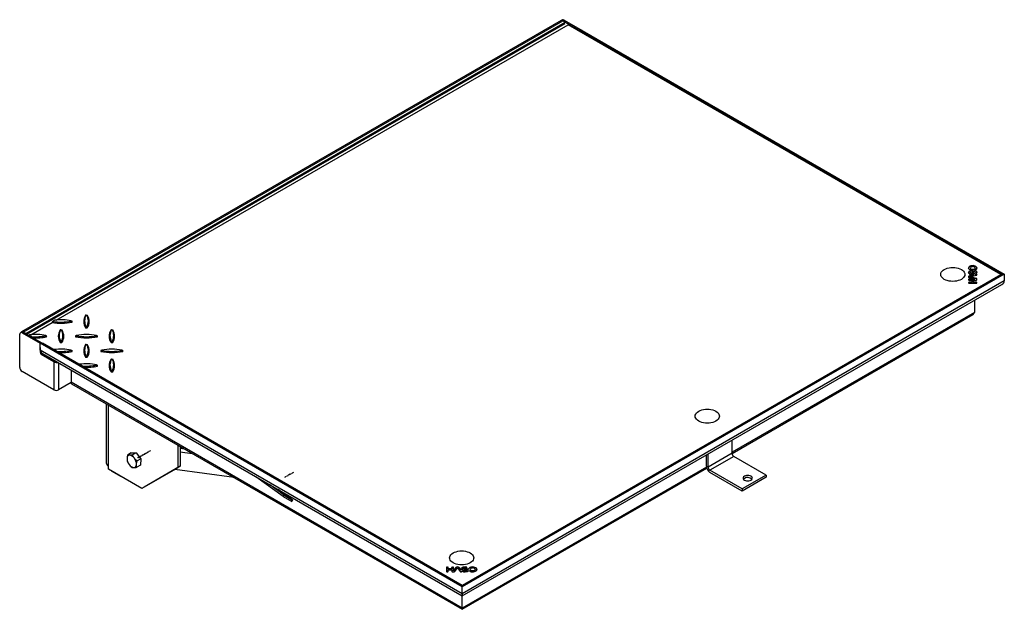
# Model space of a CAD drawing. Units: millimetres. Extents: x 3778 to 37242, y 2946 to 8092.
# Drawn here: x 17548 to 18274, y 4374 to 4809 of the extents above; entities that cross this region are included whole.
import ezdxf

# ---------------------------------------------------------------- set-up
doc = ezdxf.new("R2010")
doc.units = ezdxf.units.MM
doc.header["$LTSCALE"] = 0.1
doc.linetypes.add('CENTERX2', pattern=[20.32, 12.7, -2.54, 2.54, -2.54])
doc.layers.add('3M', color=4, linetype='CENTERX2')
doc.layers.add('KONTUR', color=7, linetype='Continuous', lineweight=25)

msp = doc.modelspace()

# ---------------------------------------------------------------- linework, layer by layer
at = {"color": 8, "linetype": 'Continuous'}
for p, q in [((17550.548869, 4578.251213), (17948.738385, 4808.121127)), ((17949.622271, 4808.630714), (17948.738385, 4808.120458)), ((18248.188227, 4622.697618), (18248.188227, 4622.799685)), ((18274.449428, 4616.009263), (17874.492168, 4385.118851)), ((18248.698823, 4617.255694), (18248.698823, 4617.357762)), ((18248.698823, 4615.000665), (18248.698823, 4615.102732)), ((18248.824987, 4619.637799), (18248.824987, 4619.739867)), ((18253.384302, 4620.79721), (18253.384302, 4620.899278)), ((18253.646745, 4615.000657), (18253.646745, 4615.102725)), ((18253.909201, 4617.790502), (18253.909201, 4617.892569)), ((18252.352349, 4592.78889), (18073.586912, 4489.5898)), ((17549.666143, 4577.740956), (17550.550028, 4578.251213)), ((17874.492168, 4385.118851), (17562.92325, 4564.983759)), ((17562.924396, 4563.452736), (17563.341057, 4563.693269)), ((17563.808268, 4561.921813), (17564.692153, 4562.432069)), ((17566.020068, 4561.665483), (17566.063914, 4561.690794)), ((17567.787984, 4560.64489), (17567.83183, 4560.670202)), ((17573.972362, 4557.074718), (17573.088477, 4556.564462)), ((17573.088477, 4556.564462), (17573.088477, 4535.640603)), ((17576.624005, 4555.594579), (17576.624005, 4535.640611)), ((17874.492155, 4374.654843), (17585.904201, 4541.253123)), ((17613.303709, 4479.55406), (17613.303709, 4524.484366)), ((18073.586921, 4488.824537), (18055.909252, 4478.619435)), ((18074.912742, 4486.528142), (18057.235073, 4476.323041)), ((18054.651092, 4478.658384), (17874.492155, 4374.654843)), ((17869.731141, 4404.402508), (17869.731141, 4404.504575)), ((17872.114335, 4404.402508), (17872.114335, 4404.504575)), ((17876.488361, 4403.422978), (17876.488361, 4403.525045)), ((17877.414657, 4404.770094), (17877.414657, 4404.872161)), ((17878.191054, 4403.422985), (17878.191054, 4403.525053)), ((17874.122698, 4401.770464), (17874.122698, 4401.872531))]:
    msp.add_line(p, q, dxfattribs=at)
at = {"layer": '3M'}
for p, q in [((17644.408088, 4490.678526), (17635.401685, 4485.628312)), ((17747.403821, 4473.32345), (17743.330573, 4471.039433)), ((17747.403821, 4473.32345), (17750.255094, 4474.922262))]:
    msp.add_line(p, q, dxfattribs=at)
at = {"layer": 'KONTUR'}
for p, q in [((17947.488481, 4808.244901), (17549.298965, 4578.374986)), ((17552.316627, 4577.230708), (17950.506143, 4807.100623)), ((17553.201236, 4576.720706), (17950.505563, 4806.079612)), ((17574.854232, 4587.179766), (17952.494881, 4805.187072)), ((17948.372366, 4808.754488), (17947.515613, 4808.259895)), ((17950.506143, 4807.100623), (17948.738385, 4808.121127)), ((17948.738385, 4808.120458), (17961.996638, 4800.466632)), ((17949.622271, 4808.630714), (17962.880523, 4800.976888)), ((18271.797786, 4620.857429), (17952.494881, 4805.187072)), ((17962.880523, 4800.976888), (17961.996638, 4800.466632)), ((17961.996638, 4800.466632), (17961.996638, 4799.701833)), ((17962.88051, 4800.97755), (18274.449428, 4621.112642)), ((17962.880523, 4799.957045), (17962.88051, 4800.97755)), ((17962.880523, 4799.957045), (18272.681671, 4621.112649)), ((17962.880523, 4799.19158), (17962.880523, 4799.957045)), ((18272.681671, 4621.112649), (17874.492155, 4391.242734)), ((18274.449428, 4621.112642), (17874.492168, 4390.22223)), ((18249.349874, 4625.559793), (18249.349874, 4625.457725)), ((18249.349874, 4622.264938), (18249.349874, 4622.162871)), ((18250.521754, 4623.247882), (18250.52174, 4622.264938)), ((18251.172778, 4623.653699), (18251.172778, 4623.755766)), ((18251.823841, 4622.264938), (18251.823828, 4623.247882)), ((18252.446297, 4623.810298), (18252.446297, 4623.912366)), ((18252.995708, 4625.457725), (18252.995708, 4625.559793)), ((18252.995708, 4622.162871), (18252.995708, 4622.264938)), ((18272.681671, 4621.112649), (18274.449428, 4621.112642)), ((18274.449428, 4621.112642), (18274.449428, 4616.009263)), ((17874.271266, 4391.370254), (18271.797786, 4620.857429)), ((18252.782273, 4617.357762), (18248.698823, 4617.357762)), ((18248.698823, 4617.255694), (18252.782273, 4617.255694)), ((18250.521754, 4615.102732), (18248.698823, 4615.102732)), ((18248.698823, 4615.000665), (18250.521754, 4615.000665)), ((18248.698837, 4616.606083), (18250.52174, 4616.606083)), ((18248.698837, 4614.351053), (18253.646745, 4614.351053)), ((18248.824974, 4618.364071), (18252.782273, 4617.357762)), ((18251.809103, 4620.498708), (18248.824987, 4619.739867)), ((18248.824987, 4619.637799), (18251.809103, 4620.396641)), ((18249.349874, 4619.051973), (18253.909201, 4620.211376)), ((18253.909201, 4617.892569), (18249.349874, 4619.051973)), ((18249.349874, 4618.949905), (18249.349874, 4619.051973)), ((18249.349874, 4618.949905), (18253.909201, 4617.790502)), ((18250.52174, 4616.606083), (18250.521754, 4615.102732)), ((18250.521754, 4615.000665), (18250.521754, 4615.102732)), ((18251.809103, 4620.396641), (18251.809103, 4620.498708)), ((18251.823828, 4615.102732), (18251.823828, 4616.60609)), ((18251.823828, 4616.60609), (18253.646745, 4616.606083)), ((18253.646745, 4615.102725), (18251.823828, 4615.102732)), ((18251.823828, 4615.000665), (18251.823828, 4615.102732)), ((18251.823828, 4615.000665), (18253.646745, 4615.000657)), ((18252.782273, 4617.255694), (18252.782273, 4617.357762)), ((18253.384302, 4620.899278), (18253.000686, 4620.801726)), ((18253.000686, 4620.699659), (18253.000686, 4620.801726)), ((18253.000686, 4620.699659), (18253.384302, 4620.79721)), ((18254.074469, 4617.163207), (18254.074469, 4617.265274)), ((18271.797786, 4620.857429), (18271.797786, 4620.602385)), ((17874.492168, 4383.638949), (18272.636903, 4613.483013)), ((18252.352349, 4601.773001), (18252.352349, 4592.78889)), ((17556.104864, 4576.355986), (17571.740449, 4585.382217)), ((17573.780792, 4587.070419), (17572.247766, 4586.185422)), ((17585.908982, 4586.419773), (17585.908982, 4586.627681)), ((17585.908982, 4586.627681), (17586.53398, 4586.374194)), ((17585.908982, 4586.419773), (17586.53398, 4585.652586)), ((17586.53398, 4585.652586), (17586.53398, 4586.374194)), ((17596.978904, 4590.853388), (17596.533978, 4590.703855)), ((17596.978904, 4590.853388), (17597.339049, 4590.853388)), ((17597.339049, 4590.853388), (17597.783975, 4590.703855)), ((18073.595699, 4488.643512), (18251.187147, 4591.164873)), ((17549.299544, 4578.374652), (17548.416239, 4577.86473)), ((17549.666143, 4577.740956), (17562.924396, 4570.08713)), ((17552.316627, 4577.230708), (17550.548869, 4578.251213)), ((17550.550028, 4578.251213), (17563.808281, 4570.597386)), ((17578.229523, 4580.029601), (17577.784597, 4579.880067)), ((17578.229523, 4580.029601), (17578.589668, 4580.029601)), ((17578.589668, 4580.029601), (17579.034594, 4579.880067)), ((17596.978904, 4582.194066), (17596.533978, 4581.322925)), ((17596.533978, 4581.322925), (17597.783975, 4581.322925)), ((17597.339062, 4582.194074), (17596.978904, 4582.194066)), ((17597.339062, 4582.194074), (17597.783975, 4581.322925)), ((17615.728285, 4580.029601), (17615.28336, 4579.880067)), ((17615.728285, 4580.029601), (17616.08843, 4580.029601)), ((17616.08843, 4580.029601), (17616.533356, 4579.880067)), ((17547.898372, 4552.223893), (17547.898372, 4576.720118)), ((17555.03141, 4576.246631), (17554.747327, 4576.082634)), ((17554.747327, 4576.082634), (17554.747327, 4575.828173)), ((17554.747327, 4576.082634), (17556.619425, 4575.001895)), ((17562.924396, 4570.08713), (17563.808281, 4570.597386)), ((17563.808281, 4570.597386), (17563.808281, 4570.087133)), ((17563.808281, 4570.341519), (17564.248926, 4570.08714)), ((17567.159601, 4575.595986), (17567.159601, 4575.803893)), ((17567.159601, 4575.803893), (17567.784599, 4575.550406)), ((17567.159601, 4575.595986), (17567.784599, 4574.828799)), ((17567.784599, 4574.828799), (17567.784599, 4575.550406)), ((17578.229523, 4571.370279), (17577.784597, 4570.499138)), ((17577.784597, 4570.499138), (17579.034594, 4570.499138)), ((17578.589681, 4571.370286), (17578.229523, 4571.370279)), ((17578.589681, 4571.370286), (17579.034594, 4570.499138)), ((17589.658366, 4575.803901), (17589.033354, 4575.550406)), ((17589.658352, 4575.595986), (17589.033354, 4574.828799)), ((17589.033354, 4575.550406), (17589.033354, 4574.828799)), ((17589.658366, 4575.803901), (17589.658352, 4575.595986)), ((17604.658363, 4575.595986), (17604.65835, 4575.803901)), ((17604.65835, 4575.803901), (17605.283361, 4575.550406)), ((17604.658363, 4575.595986), (17605.283361, 4574.828799)), ((17605.283361, 4574.828799), (17605.283361, 4575.550406)), ((17615.728272, 4571.370286), (17615.28336, 4570.499138)), ((17615.28336, 4570.499138), (17616.533356, 4570.499138)), ((17616.088443, 4571.370286), (17615.728272, 4571.370286)), ((17616.088443, 4571.370286), (17616.533356, 4570.499138)), ((17874.492168, 4390.22223), (17562.92325, 4570.087138)), ((17562.92325, 4564.983759), (17562.92325, 4570.087138)), ((17562.92325, 4570.087138), (17564.691007, 4570.08713)), ((17562.92325, 4567.025111), (17562.92325, 4564.983759)), ((17562.924396, 4564.91477), (17562.924396, 4563.452736)), ((17874.492155, 4391.242734), (17564.691007, 4570.08713)), ((17573.050545, 4565.261284), (17573.311631, 4565.365689)), ((17573.311631, 4565.365689), (17575.368806, 4564.178108)), ((17585.908982, 4564.772199), (17585.908969, 4564.980113)), ((17585.908969, 4564.980113), (17586.53398, 4564.726619)), ((17585.908982, 4564.772199), (17586.53398, 4564.005011)), ((17586.53398, 4564.005011), (17586.53398, 4564.726619)), ((17596.978904, 4569.205813), (17596.533978, 4569.05628)), ((17596.978904, 4569.205813), (17597.339049, 4569.205813)), ((17597.339049, 4569.205813), (17597.783975, 4569.05628)), ((17608.407734, 4564.980121), (17607.782735, 4564.726619)), ((17608.407734, 4564.772199), (17607.782735, 4564.005011)), ((17607.782735, 4564.726619), (17607.782735, 4564.005011)), ((17608.407734, 4564.980121), (17608.407734, 4564.772199)), ((17623.407744, 4564.772199), (17623.407731, 4564.980113)), ((17623.407731, 4564.980113), (17624.032729, 4564.726627)), ((17623.407744, 4564.772199), (17624.032729, 4564.005019)), ((17624.032729, 4564.005019), (17624.032729, 4564.726627)), ((17563.808268, 4561.921813), (17573.088477, 4556.564462)), ((17564.692153, 4562.432069), (17573.972362, 4557.074718)), ((17564.735775, 4562.457509), (17874.492168, 4383.638949)), ((17574.064045, 4557.026794), (17573.271829, 4556.468606)), ((17596.978891, 4560.546499), (17596.533978, 4559.67535)), ((17596.533978, 4559.67535), (17597.783975, 4559.67535)), ((17597.339062, 4560.546499), (17596.978891, 4560.546499)), ((17597.339062, 4560.546499), (17597.783975, 4559.67535)), ((17615.728272, 4558.382033), (17615.28336, 4558.232493)), ((17615.728272, 4558.382033), (17616.08843, 4558.382026)), ((17616.08843, 4558.382026), (17616.533356, 4558.232493)), ((17573.088477, 4535.640603), (17549.666143, 4549.162029)), ((17585.904201, 4550.237233), (17585.904201, 4540.997954)), ((17591.799926, 4554.437496), (17592.061012, 4554.541902)), ((17592.061012, 4554.541902), (17594.118187, 4553.35432)), ((17604.658363, 4553.948411), (17604.65835, 4554.156326)), ((17604.65835, 4554.156326), (17605.283348, 4553.902839)), ((17604.658363, 4553.948411), (17605.283348, 4553.181232)), ((17605.283348, 4553.181232), (17605.283348, 4553.902839)), ((17615.728272, 4549.722712), (17615.283346, 4548.851571)), ((17615.283346, 4548.851571), (17616.533343, 4548.851571)), ((17616.088443, 4549.722712), (17615.728272, 4549.722712)), ((17616.088443, 4549.722712), (17616.533343, 4548.851571)), ((17585.904201, 4540.997954), (17576.624005, 4535.640611)), ((17586.185531, 4540.139354), (17874.492155, 4373.703483)), ((17611.656189, 4525.435462), (17611.656189, 4481.850208)), ((18073.586921, 4488.824537), (18073.586921, 4498.573905)), ((17664.569838, 4494.889059), (17664.569838, 4478.231476)), ((17666.337602, 4492.513104), (17669.415633, 4492.091642)), ((17666.337609, 4493.868551), (17666.337609, 4479.251989)), ((17630.171892, 4489.10479), (17627.460374, 4487.539464)), ((17630.171892, 4489.10479), (17633.776607, 4489.236844)), ((17633.776607, 4489.236844), (17631.065089, 4487.671519)), ((17633.776607, 4489.236844), (17637.238634, 4484.739852)), ((17637.238634, 4484.739852), (17634.527117, 4483.174527)), ((17637.238634, 4484.739852), (17637.095941, 4480.110806)), ((17666.337609, 4489.987107), (17675.151838, 4488.7802)), ((18054.583417, 4479.384823), (18054.583417, 4487.603427)), ((18055.909252, 4478.619435), (18055.909252, 4488.368804)), ((18098.777592, 4472.751258), (18074.912742, 4486.528142)), ((17613.392981, 4479.502524), (17613.303709, 4479.55406)), ((17613.392981, 4477.154967), (17613.392981, 4479.502524)), ((17638.053333, 4462.918849), (17613.392981, 4477.154967)), ((17615.294226, 4476.057414), (17615.294226, 4476.006014)), ((17615.294226, 4476.006014), (17622.321093, 4471.94949)), ((17637.095941, 4480.110806), (17634.384423, 4478.545481)), ((17664.569838, 4478.231476), (17638.053333, 4462.918849)), ((17666.337609, 4479.251989), (17639.821103, 4463.939361)), ((17706.156117, 4470.881813), (17662.253125, 4476.893297)), ((17666.337609, 4479.251989), (17664.569838, 4478.231476)), ((17874.492155, 4373.703483), (18054.870401, 4477.833628)), ((18081.099923, 4462.546157), (18057.235073, 4476.323041)), ((17622.321093, 4472.000889), (17622.321093, 4471.94949)), ((17622.321093, 4471.94949), (17622.365611, 4471.975189)), ((17742.351524, 4456.859095), (17722.237794, 4471.533527)), ((18081.099923, 4461.015143), (18057.235073, 4474.792027)), ((18098.777592, 4472.751258), (18081.099923, 4462.546157)), ((18098.777592, 4471.220244), (18081.099923, 4461.015143)), ((18098.777592, 4472.751258), (18098.777592, 4471.220244)), ((17639.821103, 4463.939361), (17638.053333, 4462.918849)), ((17743.051174, 4457.893031), (17732.37922, 4465.679007)), ((17749.301182, 4454.283816), (17738.621518, 4462.075406)), ((18081.099923, 4462.546157), (18081.099923, 4461.015143)), ((17742.351524, 4456.859095), (17743.051174, 4457.893031)), ((17742.351524, 4456.859095), (17748.60152, 4453.249872)), ((17743.051174, 4457.893031), (17749.301182, 4454.283816)), ((17749.301182, 4454.283816), (17748.60152, 4453.249872)), ((17862.779624, 4404.5774), (17862.779611, 4401.721026)), ((17864.081712, 4403.525053), (17864.081712, 4404.577393)), ((17866.685873, 4403.525045), (17864.081712, 4403.525053)), ((17864.081712, 4403.422985), (17864.081712, 4403.525053)), ((17864.081712, 4403.422985), (17866.685873, 4403.422978)), ((17866.685873, 4404.5774), (17866.685873, 4403.525045)), ((17866.685873, 4403.422978), (17866.685873, 4403.525045)), ((17867.987948, 4402.220075), (17867.987961, 4404.577393)), ((17869.731141, 4404.504575), (17867.987948, 4402.220075)), ((17867.987948, 4402.118007), (17869.731141, 4404.402508)), ((17868.914362, 4401.569513), (17870.922725, 4404.201557)), ((17870.922725, 4404.201557), (17872.931101, 4401.569521)), ((17873.428829, 4402.781882), (17872.114335, 4404.504575)), ((17872.114335, 4404.402508), (17873.428829, 4402.679815)), ((17874.665444, 4403.149217), (17874.665444, 4403.04715)), ((17878.191054, 4403.525053), (17876.488361, 4403.525045)), ((17876.488361, 4403.422978), (17878.191054, 4403.422985)), ((17879.07083, 4403.047142), (17879.07083, 4403.14921)), ((17880.372904, 4403.14921), (17880.372904, 4403.047142)), ((17884.018739, 4403.047142), (17884.018739, 4403.14921)), ((17864.081712, 4401.721026), (17864.081699, 4402.773374)), ((17864.081699, 4402.773374), (17866.685873, 4402.773374)), ((17866.685873, 4402.773374), (17866.685873, 4401.721019)), ((17867.987948, 4402.118007), (17867.987948, 4402.220075)), ((17873.428829, 4402.679815), (17873.428829, 4402.781882)), ((17874.122698, 4401.872531), (17873.953729, 4402.09398)), ((17873.953729, 4401.991913), (17873.953729, 4402.09398)), ((17873.953729, 4401.991913), (17874.122698, 4401.770464)), ((17874.122698, 4401.770464), (17874.171904, 4401.669993)), ((17876.488361, 4402.773374), (17878.191054, 4402.773366)), ((17878.191054, 4402.671299), (17878.191054, 4402.773366)), ((17874.492168, 4390.22223), (17874.492155, 4391.242734)), ((17874.492168, 4385.118851), (17874.492168, 4390.22223)), ((17874.492155, 4374.654843), (17874.492155, 4383.638954)), ((17874.492168, 4383.638949), (17874.492168, 4385.118851)), ((17874.492168, 4385.118851), (17874.492168, 4383.638949))]:
    msp.add_line(p, q, dxfattribs=at)
at = {"layer": 'KONTUR', "flags": 128}
for points in [[(18242.752153, 4624.499956), (18243.661537, 4623.88529), (18244.393154, 4623.196073), (18244.928985, 4622.449275), (18245.255874, 4621.663274), (18245.365719, 4620.857436), (18245.25586, 4620.051591), (18244.928985, 4619.265598), (18244.393141, 4618.518792), (18243.661524, 4617.829575), (18242.752153, 4617.214917), (18241.687419, 4616.689948), (18240.49353, 4616.267595), (18239.199885, 4615.958258), (18237.838358, 4615.769557), (18236.442441, 4615.706138), (18235.04655, 4615.769557), (18233.684996, 4615.958258), (18232.391365, 4616.267587), (18231.197476, 4616.689941), (18230.132728, 4617.214917), (18229.223357, 4617.829575), (18228.491741, 4618.518792), (18227.955909, 4619.26559), (18227.629034, 4620.051598), (18227.519163, 4620.857436), (18227.629034, 4621.663274), (18227.955909, 4622.449268), (18228.491754, 4623.196073), (18229.223371, 4623.88529), (18230.132741, 4624.499948), (18231.197476, 4625.024917), (18232.391365, 4625.44727), (18233.68501, 4625.756607), (18235.046537, 4625.945308), (18236.442441, 4626.008735), (18237.838358, 4625.945315), (18239.199898, 4625.756607), (18240.49353, 4625.447278), (18241.687419, 4625.024925), (18242.752153, 4624.499956)], [(18248.049037, 4625.508759), (18248.049051, 4625.508813), (18248.18263, 4625.981957), (18248.527378, 4626.41808), (18249.058929, 4626.786388), (18249.739745, 4627.060878), (18250.521754, 4627.222161), (18251.349728, 4627.258855), (18252.165204, 4627.168352), (18252.910611, 4626.957076), (18253.533304, 4626.639909), (18253.989307, 4626.239271), (18254.246442, 4625.78344), (18254.296531, 4625.508752)], [(18248.049037, 4622.213905), (18248.05046, 4622.23743), (18248.188227, 4622.697618)], [(18252.446297, 4623.912366), (18253.152942, 4624.16416), (18253.719751, 4624.514501), (18254.106725, 4624.938656), (18254.286508, 4625.406676), (18254.246442, 4625.885507), (18253.989307, 4626.341338), (18253.533304, 4626.741976), (18252.910611, 4627.059144), (18252.165204, 4627.270419), (18251.349728, 4627.360923), (18250.521754, 4627.324229), (18249.739745, 4627.162945), (18249.058929, 4626.888455), (18248.527378, 4626.520147), (18248.18263, 4626.084024), (18248.049051, 4625.61088), (18248.136031, 4625.134132), (18248.437434, 4624.687433), (18248.932014, 4624.302344), (18249.584803, 4624.006047), (18250.349742, 4623.81946), (18251.172778, 4623.755766)], [(18248.188227, 4622.799685), (18248.05046, 4622.339497), (18248.121938, 4621.874314), (18248.397842, 4621.435309), (18248.859719, 4621.051901), (18249.476604, 4620.74978), (18250.207167, 4620.549202), (18251.002412, 4620.463596), (18251.809103, 4620.498708)], [(18249.431797, 4622.576875), (18249.45831, 4622.722716), (18249.386133, 4622.863318), (18249.226252, 4622.97727), (18249.002992, 4623.047229), (18248.750361, 4623.062534), (18248.506805, 4623.020868), (18248.3094, 4622.928563), (18248.188227, 4622.799685)], [(18248.188227, 4622.697618), (18248.3094, 4622.826495), (18248.506805, 4622.9188), (18248.750361, 4622.960467), (18249.002992, 4622.945161), (18249.226252, 4622.875203), (18249.386133, 4622.76125), (18249.45503, 4622.637247)], [(18249.349874, 4622.162871), (18249.352784, 4622.103329), (18249.503986, 4621.739385), (18249.866265, 4621.429014), (18250.393785, 4621.211451), (18251.01985, 4621.114234), (18251.66525, 4621.14965), (18252.248378, 4621.31323), (18252.695438, 4621.584268), (18252.949913, 4621.928496), (18252.995708, 4622.162871)], [(18251.823828, 4623.247882), (18252.378573, 4623.054186), (18252.780785, 4622.760664), (18252.979613, 4622.40443), (18252.949913, 4622.030564), (18252.695438, 4621.686335), (18252.248378, 4621.415297), (18251.66525, 4621.251718), (18251.01985, 4621.216301), (18250.393785, 4621.313518), (18249.866265, 4621.531082), (18249.503986, 4621.841452), (18249.352784, 4622.205396), (18249.431797, 4622.576875)], [(18249.883795, 4624.815664), (18250.402386, 4624.606038), (18251.01391, 4624.511452), (18251.644598, 4624.543303), (18252.218375, 4624.697758), (18252.66604, 4624.95619), (18252.933594, 4625.287424), (18252.988767, 4625.651513), (18252.824908, 4626.00453), (18252.461786, 4626.303906), (18251.943182, 4626.51354), (18251.331671, 4626.608133), (18250.700983, 4626.576283), (18250.127206, 4626.421828), (18249.679541, 4626.163396), (18249.411988, 4625.832162), (18249.356815, 4625.468073), (18249.520661, 4625.115048), (18249.883795, 4624.815664)], [(18252.995708, 4625.457725), (18252.933594, 4625.185357), (18252.66604, 4624.854122), (18252.218375, 4624.595691), (18251.644598, 4624.441235), (18251.01391, 4624.409385), (18250.402386, 4624.503971), (18249.883795, 4624.713597)], [(18250.52174, 4622.264938), (18250.571316, 4622.121113), (18250.712429, 4621.999185), (18250.92365, 4621.917714), (18251.172791, 4621.889095), (18251.421931, 4621.917714), (18251.63314, 4621.999177), (18251.774266, 4622.121113), (18251.823841, 4622.264938)], [(18253.000686, 4620.801726), (18253.595089, 4621.125159), (18254.023972, 4621.526474), (18254.258072, 4621.978222), (18254.281384, 4622.449572), (18254.092303, 4622.908315), (18253.703775, 4623.323087), (18253.142313, 4623.665567), (18252.446297, 4623.912366)], [(18252.446297, 4623.810298), (18253.142313, 4623.5635), (18253.703775, 4623.22102), (18254.092303, 4622.806247), (18254.281384, 4622.347504), (18254.296544, 4622.213905)], [(18248.698823, 4617.357762), (18248.449696, 4617.32915), (18248.238474, 4617.24768), (18248.097348, 4617.125744), (18248.047786, 4616.981926), (18248.097348, 4616.838093), (18248.238461, 4616.716165), (18248.449683, 4616.634694), (18248.698837, 4616.606083)], [(18248.698823, 4615.102732), (18248.449696, 4615.074121), (18248.238474, 4614.99265), (18248.097348, 4614.870715), (18248.047786, 4614.726897), (18248.097348, 4614.583063), (18248.238474, 4614.461128), (18248.449683, 4614.379665), (18248.698837, 4614.351053)], [(18248.824987, 4619.739867), (18248.507174, 4619.624995), (18248.259258, 4619.462609), (18248.101774, 4619.266175), (18248.047799, 4619.051973), (18248.101774, 4618.83777), (18248.259258, 4618.641336), (18248.507174, 4618.478951), (18248.824974, 4618.364071)], [(18253.909201, 4620.211376), (18254.117209, 4620.295538), (18254.25362, 4620.419253), (18254.297624, 4620.563679), (18254.242543, 4620.706836), (18254.096768, 4620.826924), (18253.882451, 4620.905665), (18253.632283, 4620.931075), (18253.384302, 4620.899278)], [(18253.384302, 4620.79721), (18253.632283, 4620.829008), (18253.882451, 4620.803597), (18254.096768, 4620.724857), (18254.242543, 4620.604769), (18254.291763, 4620.50429)], [(18253.646745, 4616.606083), (18253.841068, 4616.623221), (18254.017677, 4616.673046), (18254.160462, 4616.751049), (18254.256425, 4616.850091), (18254.296794, 4616.961154), (18254.277894, 4617.074102), (18254.201463, 4617.178656), (18254.074469, 4617.265274)], [(18253.646745, 4614.351053), (18253.895899, 4614.379665), (18254.107094, 4614.461135), (18254.248233, 4614.583063), (18254.297782, 4614.726889), (18254.248233, 4614.870715), (18254.107107, 4614.99265), (18253.895885, 4615.074121), (18253.646745, 4615.102725)], [(18254.074469, 4617.265274), (18254.183063, 4617.335552), (18254.25798, 4617.419205), (18254.294516, 4617.510993), (18254.290393, 4617.605131), (18254.245849, 4617.695733), (18254.163689, 4617.777089), (18254.049076, 4617.844105), (18253.909201, 4617.892569)], [(17564.370717, 4562.687515), (17564.51972, 4562.551223), (17564.692153, 4562.432069)], [(18061.55604, 4519.897666), (18062.465423, 4519.283), (18063.19704, 4518.593782), (18063.732873, 4517.846986), (18064.059757, 4517.060983), (18064.169608, 4516.255148), (18064.059753, 4515.449304), (18063.732873, 4514.663308), (18063.197032, 4513.916505), (18062.465417, 4513.227289), (18061.556042, 4512.612628), (18060.491304, 4512.087658), (18059.297417, 4511.665305), (18058.003776, 4511.355971), (18056.642243, 4511.167267), (18055.24633, 4511.103849), (18053.850431, 4511.167265), (18052.488887, 4511.355971), (18051.195257, 4511.665301), (18050.001368, 4512.087654), (18048.936619, 4512.61263), (18048.02725, 4513.227289), (18047.295633, 4513.916506), (18046.7598, 4514.663302), (18046.432915, 4515.449305), (18046.323052, 4516.255148), (18046.43292, 4517.060984), (18046.7598, 4517.84698), (18047.295641, 4518.593783), (18048.027256, 4519.283), (18048.93663, 4519.89766), (18050.001369, 4520.42263), (18051.195256, 4520.844983), (18052.488897, 4521.154317), (18053.850429, 4521.343021), (18055.24633, 4521.406447), (18056.642241, 4521.343024), (18058.003786, 4521.154318), (18059.297416, 4520.844987), (18060.491304, 4520.422634), (18061.55604, 4519.897666)], [(18082.64672, 4471.858311), (18082.100446, 4471.447318), (18081.757031, 4470.968716), (18081.63991, 4470.455103), (18081.757034, 4469.941499), (18082.100444, 4469.462892), (18082.646729, 4469.051903), (18083.358659, 4468.73654), (18084.187708, 4468.538301), (18085.077407, 4468.470679), (18085.967093, 4468.538299), (18086.796158, 4468.736541), (18087.508083, 4469.051906), (18088.05437, 4469.462891), (18088.397772, 4469.9415), (18088.514907, 4470.455105), (18088.397769, 4470.968717), (18088.054372, 4471.447317), (18087.508088, 4471.858306), (18086.796157, 4472.173669), (18085.967095, 4472.371916), (18085.07741, 4472.43953), (18084.18771, 4472.371917), (18083.358658, 4472.173668), (18082.64672, 4471.858311)], [(18082.64672, 4470.327297), (18082.100446, 4469.916304), (18081.905964, 4469.689601)], [(17880.359931, 4415.295379), (17881.269315, 4414.680713), (17882.000932, 4413.991496), (17882.536763, 4413.244698), (17882.863638, 4412.45869), (17882.973497, 4411.65286), (17882.863638, 4410.847014), (17882.536763, 4410.061021), (17882.000919, 4409.314216), (17881.269302, 4408.624998), (17880.359931, 4408.01034), (17879.295196, 4407.485371), (17878.101308, 4407.063018), (17876.807663, 4406.753682), (17875.446135, 4406.564981), (17874.050219, 4406.501561), (17872.654315, 4406.564973), (17871.292774, 4406.753682), (17869.999143, 4407.063011), (17868.805254, 4407.485364), (17867.740506, 4408.01034), (17866.831135, 4408.624998), (17866.099519, 4409.314216), (17865.563687, 4410.061013), (17865.236799, 4410.847014), (17865.126941, 4411.65286), (17865.236812, 4412.458698), (17865.563687, 4413.244691), (17866.099532, 4413.991496), (17866.831148, 4414.680713), (17867.740519, 4415.295371), (17868.805254, 4415.82034), (17869.999143, 4416.242693), (17871.292787, 4416.55203), (17872.654315, 4416.740731), (17874.050219, 4416.804158), (17875.446122, 4416.740731), (17876.807676, 4416.55203), (17878.101308, 4416.242701), (17879.295196, 4415.820348), (17880.359931, 4415.295379)], [(17880.359931, 4415.295379), (17881.269315, 4414.680713), (17882.000932, 4413.991496), (17882.536763, 4413.244698), (17882.863638, 4412.45869), (17882.973497, 4411.65286), (17882.863638, 4410.847014), (17882.536763, 4410.061021), (17882.000919, 4409.314216), (17881.269302, 4408.624998), (17880.359931, 4408.01034), (17879.295196, 4407.485371), (17878.101308, 4407.063018), (17876.807663, 4406.753682), (17875.446135, 4406.564981), (17874.050219, 4406.501561), (17872.654315, 4406.564973), (17871.292774, 4406.753682), (17869.999143, 4407.063011), (17868.805254, 4407.485364), (17867.740506, 4408.01034), (17866.831135, 4408.624998), (17866.099519, 4409.314216), (17865.563687, 4410.061013), (17865.236799, 4410.847014), (17865.126941, 4411.65286), (17865.236812, 4412.458698), (17865.563687, 4413.244691), (17866.099532, 4413.991496), (17866.831148, 4414.680713), (17867.740519, 4415.295371), (17868.805254, 4415.82034), (17869.999143, 4416.242693), (17871.292787, 4416.55203), (17872.654315, 4416.740731), (17874.050219, 4416.804158), (17875.446122, 4416.740731), (17876.807676, 4416.55203), (17878.101308, 4416.242701), (17879.295196, 4415.820348), (17880.359931, 4415.295379)], [(17864.081712, 4404.577393), (17864.03215, 4404.721226), (17863.891011, 4404.843154), (17863.679815, 4404.924625), (17863.430662, 4404.953236), (17863.181521, 4404.924632), (17862.970313, 4404.843154), (17862.829173, 4404.721226), (17862.779624, 4404.5774)], [(17862.779624, 4404.475333), (17862.829173, 4404.619159), (17862.970313, 4404.741087), (17863.181521, 4404.822565), (17863.430662, 4404.851169), (17863.679815, 4404.822557), (17863.891011, 4404.741087), (17864.03215, 4404.619159), (17864.081712, 4404.475325)], [(17867.987961, 4404.577393), (17867.938399, 4404.721226), (17867.797259, 4404.843154), (17867.586064, 4404.924625), (17867.336911, 4404.953236), (17867.08777, 4404.924632), (17866.876562, 4404.843154), (17866.735422, 4404.721226), (17866.685873, 4404.5774)], [(17866.685873, 4404.475333), (17866.735422, 4404.619159), (17866.876562, 4404.741087), (17867.08777, 4404.822565), (17867.336911, 4404.851169), (17867.586064, 4404.822557), (17867.797259, 4404.741087), (17867.938399, 4404.619159), (17867.987961, 4404.475325)], [(17873.364608, 4403.098184), (17873.368006, 4403.145492), (17873.516297, 4403.604592), (17873.863758, 4404.02633), (17874.387077, 4404.38245), (17875.051233, 4404.649086), (17875.811707, 4404.808369), (17876.617502, 4404.849625), (17877.414657, 4404.770094)], [(17877.414657, 4404.872161), (17876.617502, 4404.951693), (17875.811707, 4404.910437), (17875.051233, 4404.751153), (17874.387077, 4404.484517), (17873.863758, 4404.128397), (17873.516297, 4403.70666), (17873.368006, 4403.247559), (17873.428829, 4402.781882)], [(17874.665444, 4403.04715), (17874.733221, 4402.762844), (17875.01658, 4402.426226), (17875.486083, 4402.168129), (17876.082368, 4402.021224), (17876.729994, 4402.004078), (17877.347064, 4402.118867), (17877.855526, 4402.351067), (17878.191054, 4402.671299)], [(17878.191054, 4402.773366), (17877.855526, 4402.453134), (17877.347064, 4402.220934), (17876.729994, 4402.106146), (17876.082368, 4402.123291), (17875.486083, 4402.270196), (17875.01658, 4402.528294), (17874.733221, 4402.864911), (17874.671858, 4403.2375), (17874.840274, 4403.598912), (17875.217133, 4403.903451), (17875.754782, 4404.112582), (17876.38522, 4404.199869), (17877.028697, 4404.154264)], [(17876.488361, 4403.525045), (17876.239221, 4403.496441), (17876.027999, 4403.414971), (17875.886873, 4403.293035), (17875.837324, 4403.14921), (17875.886873, 4403.005384), (17876.028012, 4402.883456), (17876.239221, 4402.801978), (17876.488361, 4402.773374)], [(17877.028697, 4404.154264), (17877.281341, 4404.138951), (17877.524884, 4404.180625), (17877.722276, 4404.272923), (17877.843461, 4404.401808), (17877.869987, 4404.547656), (17877.797798, 4404.68825), (17877.637916, 4404.802202), (17877.414657, 4404.872161)], [(17879.342085, 4402.41403), (17879.778252, 4402.006093), (17880.38514, 4401.678873), (17881.119891, 4401.455485), (17881.930599, 4401.351691), (17882.760049, 4401.374836), (17883.549644, 4401.52327), (17884.243645, 4401.786514), (17884.793055, 4402.145987), (17885.159061, 4402.576301), (17885.315808, 4403.047066), (17885.252258, 4403.525053), (17884.972877, 4403.976497), (17884.497395, 4404.369509), (17883.859397, 4404.676366), (17883.103928, 4404.875385), (17882.28433, 4404.952514), (17881.458489, 4404.902301), (17880.684712, 4404.728297), (17880.017633, 4404.44279), (17879.504363, 4404.065935), (17879.18115, 4403.624346), (17879.07083, 4403.14921)], [(17879.07083, 4403.047142), (17879.18115, 4403.522278), (17879.504363, 4403.963868), (17880.017633, 4404.340723), (17880.684712, 4404.62623), (17881.458489, 4404.800234), (17882.28433, 4404.850446), (17883.103928, 4404.773318), (17883.859397, 4404.574299), (17884.497395, 4404.267441), (17884.972877, 4403.874429), (17885.252258, 4403.422985), (17885.319575, 4403.098176)], [(17880.906839, 4402.405088), (17881.42543, 4402.195463), (17882.036941, 4402.100869), (17882.667629, 4402.13272), (17883.241406, 4402.287175), (17883.689071, 4402.545607), (17883.956625, 4402.876841), (17884.011797, 4403.240929), (17883.847952, 4403.593955), (17883.48483, 4403.893331), (17882.966226, 4404.102964), (17882.354702, 4404.19755), (17881.724014, 4404.1657), (17881.150237, 4404.011244), (17880.702572, 4403.752813), (17880.435018, 4403.421578), (17880.379845, 4403.05749), (17880.543705, 4402.704472), (17880.906839, 4402.405088)], [(17884.018739, 4403.047142), (17883.956625, 4402.774773), (17883.689071, 4402.443539), (17883.241406, 4402.185107), (17882.667629, 4402.030652), (17882.036941, 4401.998802), (17881.42543, 4402.093395), (17880.906839, 4402.303021)], [(17862.779611, 4401.721026), (17862.829187, 4401.5772), (17862.970313, 4401.455265), (17863.181521, 4401.373802), (17863.430662, 4401.345183), (17863.679815, 4401.373794), (17863.891024, 4401.455272), (17864.03215, 4401.577193), (17864.081712, 4401.721026)], [(17866.685873, 4401.721019), (17866.715547, 4401.608846), (17866.801883, 4401.506892), (17866.936976, 4401.424463), (17867.10854, 4401.369065), (17867.300928, 4401.345761), (17867.496594, 4401.356664), (17867.677707, 4401.400787), (17867.827737, 4401.474106)], [(17872.931101, 4401.569521), (17873.07689, 4401.449425), (17873.29118, 4401.370685), (17873.541361, 4401.345282), (17873.789343, 4401.377079), (17873.997377, 4401.461241), (17874.133775, 4401.584948), (17874.177779, 4401.729375), (17874.122698, 4401.872531)], [(17874.492155, 4373.703483), (17874.492168, 4373.703485), (17874.492168, 4373.765939), (17874.492168, 4373.950782), (17874.492168, 4374.250937), (17874.492155, 4374.654843)], [(17874.492155, 4374.654843), (17874.492168, 4374.290933), (17874.492155, 4374.00786), (17874.492168, 4373.814208), (17874.492155, 4373.715863), (17874.492155, 4373.703483)]]:
    msp.add_lwpolyline(points, dxfattribs=at)
at = {"layer": 'KONTUR'}
for centre, radius, start, end in [((17948.006081, 4807.098933), 1.257439, 54.382016246, 114.30726929), ((17948.006081, 4807.098264), 1.257439, 54.382016246, 114.30726929), ((17948.889966, 4807.60852), 1.257439, 54.382016246, 114.30726929), ((18250.215444, 4625.515171), 0.867475, 183.7969786, 247.522823714), ((18251.173887, 4623.083149), 0.672618, 90.094507018, 165.823275947), ((18251.173887, 4622.981082), 0.672618, 90.094507018, 165.823275947), ((18248.917362, 4618.736516), 0.906005, 95.851954887, 163.030857911), ((18248.600546, 4616.648019), 0.615571, 80.813252014, 152.643182979), ((18248.600546, 4614.392989), 0.615571, 80.813252014, 152.643182979), ((18253.745048, 4614.393003), 0.615555, 27.356215562, 99.189366952), ((18253.8684, 4617.340932), 0.451417, 20.305911122, 84.814239517), ((18253.943594, 4616.823014), 0.364499, 17.215371334, 68.957715869), ((17578.399277, 4625.894454), 41.055832, 260.665990709, 281.428070758), ((17578.401019, 4625.788084), 40.077841, 261.168301389, 280.797270489), ((17578.39892, 4547.238793), 40.098447, 79.205291176, 96.613415882), ((17603.731981, 4586.01339), 8.591373, 146.910356789, 213.089643211), ((17604.078466, 4586.523727), 8.315632, 148.623112235, 211.376887765), ((17590.239457, 4586.52372), 8.315662, 328.623354019, 31.376820276), ((17590.585973, 4586.01339), 8.591373, 326.910356789, 33.089643211), ((17548.976058, 4576.894935), 1.091773, 50.796474709, 189.213999789), ((17549.826398, 4577.307431), 1.188566, 52.56568425, 117.781863769), ((17549.817723, 4577.229018), 1.257439, 54.382016246, 114.30726929), ((17584.982599, 4575.189603), 8.591373, 146.910356789, 213.089643211), ((17585.329114, 4575.69994), 8.315657, 148.623218296, 211.376781704), ((17571.490121, 4575.699933), 8.315624, 328.623194087, 31.376980208), ((17571.836659, 4575.189603), 8.591317, 326.910113059, 33.089886941), ((17622.481335, 4575.189603), 8.591351, 146.910259879, 213.089740121), ((17622.827833, 4575.699933), 8.315624, 148.623019792, 211.376805913), ((17608.988838, 4575.699933), 8.315662, 328.623354019, 31.376820276), ((17609.335354, 4575.189603), 8.591373, 326.910356789, 33.089643211), ((17559.64956, 4536.415589), 40.097871, 79.20516505, 96.613542008), ((17559.657722, 4614.894655), 40.008294, 265.644668045, 280.807394094), ((17559.675277, 4614.838923), 40.823659, 267.38705878, 281.457599469), ((17597.158358, 4614.946226), 40.931939, 258.550723727, 281.449276273), ((17597.158358, 4614.856105), 39.970077, 259.1848813, 280.8151187), ((17597.158358, 4536.543968), 39.969891, 79.18484984, 100.81515016), ((17564.843378, 4563.540041), 1.920968, 182.604917968, 237.39471246), ((17578.39865, 4525.586465), 40.103172, 79.206205057, 97.287504264), ((17578.407082, 4604.071251), 40.008675, 265.64474061, 280.807321529), ((17578.42459, 4604.01581), 40.824334, 267.385439714, 281.457505121), ((17603.731954, 4564.365815), 8.591351, 146.910259879, 213.089740121), ((17604.078481, 4564.876145), 8.315649, 148.623125854, 211.376699851), ((17590.239502, 4564.876145), 8.315624, 328.623194087, 31.376980208), ((17590.58604, 4564.365815), 8.591317, 326.910113059, 33.089886941), ((17615.907714, 4604.122128), 40.93163, 258.550672195, 281.449381422), ((17615.907712, 4525.719837), 39.970234, 79.184904933, 100.815036981), ((17615.907739, 4604.032461), 39.970217, 259.184919905, 280.815080095), ((17574.355054, 4558.763868), 2.538031, 240.063552783, 244.735521079), ((17574.604035, 4558.171497), 1.265675, 240.060847326, 244.745337931), ((17622.481292, 4553.542021), 8.591318, 146.910066657, 213.089772455), ((17622.827925, 4554.052373), 8.31571, 148.623440818, 211.376559182), ((17608.988854, 4554.052358), 8.315649, 328.623300149, 31.376874146), ((17609.335478, 4553.542042), 8.591262, 326.909822927, 33.090016185), ((17551.736415, 4552.398547), 3.842014, 182.605496655, 237.394568961), ((17597.148037, 4514.762871), 40.102981, 79.206161587, 97.287547734), ((17597.156463, 4593.247464), 40.008675, 265.64474061, 280.807321529), ((17597.174028, 4593.191124), 40.823431, 267.385283437, 281.457661399), ((17574.856234, 4539.05236), 3.842532, 242.609668808, 297.390577629), ((17629.183476, 4485.309364), 2.127023, 96.384620001, 187.203615724), ((17634.600257, 4485.19704), 7.528598, 181.175097947, 218.799652895), ((17628.445408, 4482.659756), 4.789769, 32.605450816, 83.98951509), ((17626.612971, 4480.523307), 7.528597, 1.175098912, 38.799736648), ((18076.465418, 4488.955506), 2.881475, 182.605126563, 237.394776019), ((17614.471314, 4482.130968), 2.829091, 185.695417965, 245.624569517), ((17632.767819, 4483.060601), 4.789775, 212.605438625, 263.989533524), ((17632.029744, 4480.410992), 2.127029, 276.384810104, 7.203336666), ((18060.340538, 4479.646837), 5.76308, 182.605800956, 237.394265943), ((18058.787749, 4478.750405), 2.881475, 182.605126563, 237.394776019), ((18085.019653, 4466.247359), 4.71982, 46.829038793, 120.182713367), ((17870.922738, 4403.22793), 1.746346, 46.973460016, 133.026539985), ((17870.922738, 4403.125863), 1.746346, 46.973460016, 133.026539984), ((17876.390039, 4402.81539), 0.615492, 80.807868998, 152.648565995), ((17877.391521, 4404.250362), 0.520247, 24.025802799, 87.451197713), ((17878.286144, 4402.530025), 0.999562, 38.276461796, 95.458856834), ((17878.286144, 4402.427957), 0.999562, 38.276461796, 95.458856834), ((17881.238489, 4403.104612), 0.86749, 183.798520714, 247.523175124), ((17868.307466, 4402.245975), 0.908802, 238.13833654, 311.897248056), ((17876.446502, 4405.644857), 4.338507, 234.930524654, 311.86782849)]:
    msp.add_arc(centre, radius, start, end, dxfattribs=at)
for centre, major_axis, start_param, end_param in [((18268.262254, 4616.009264), (6.187184, 0), 5.4977058797, 6.2831853072), ((18268.262254, 4616.009264), (6.187184, 0), 5.4977058797, 6.2831853072), ((18248.374876, 4592.788884), (3.977476, 0), 5.4977058797, 6.2831853072), ((18248.374876, 4592.788884), (3.977476, 0), 5.4977058797, 6.2831853072), ((17569.110424, 4564.983757), (6.187184, 0), 3.1415926536, 3.927072081), ((17569.110424, 4564.983757), (6.187184, 0), 3.1415926536, 3.927072081), ((17588.997802, 4541.763377), (3.977476, 0), 3.6072626474, 3.927072081), ((17588.997802, 4541.763377), (3.977476, 0), 3.6072626474, 3.927072081)]:
    msp.add_ellipse(centre, major_axis=major_axis, ratio=0.5773815452, start_param=start_param, end_param=end_param, dxfattribs=at)
for points, knots in [([(17572.247766, 4586.185422), (17572.214029, 4586.132134), (17572.044653, 4585.864602), (17571.875728, 4585.596732), (17571.740449, 4585.382217)], [0, 0, 0, 0, 0.1991817981, 1, 1, 1, 1]), ([(17556.619425, 4575.001895), (17556.703886, 4574.893633), (17556.823113, 4574.740809), (17556.941311, 4574.586664), (17556.975776, 4574.541717)], [0, 0, 0, 0, 0.70840875771, 1, 1, 1, 1]), ([(17575.368806, 4564.178108), (17575.453268, 4564.069846), (17575.572802, 4563.91663), (17575.691298, 4563.762083), (17575.726066, 4563.716738)], [0, 0, 0, 0, 0.70659255789, 1, 1, 1, 1]), ([(17576.46872, 4555.684228), (17576.363618, 4555.65318), (17576.127392, 4555.583397), (17575.612514, 4555.544609), (17574.934497, 4555.606611), (17574.073413, 4555.897316), (17573.560825, 4556.262639), (17573.271829, 4556.468606)], [0, 0, 0, 0, 0.1161826631, 0.2611320254, 0.4703926807, 0.7014086976, 1, 1, 1, 1]), ([(17575.537828, 4556.221616), (17575.52532, 4556.220668), (17575.445305, 4556.214608), (17575.22893, 4556.241793), (17574.885941, 4556.342756), (17574.462005, 4556.606552), (17574.208188, 4556.874581), (17574.064045, 4557.026794)], [0, 0, 0, 0, 0.0279464615, 0.17878039138, 0.40209269676, 0.66044783051, 1, 1, 1, 1]), ([(17594.118187, 4553.35432), (17594.202649, 4553.246059), (17594.322183, 4553.092843), (17594.44068, 4552.938296), (17594.475447, 4552.89295)], [0, 0, 0, 0, 0.70659255789, 1, 1, 1, 1]), ([(17627.460374, 4487.539464), (17627.31036, 4486.86359), (17627.11941, 4486.003285), (17627.081392, 4485.212229), (17627.073242, 4485.042644)], [0, 0, 0, 0, 0.7856227548, 1, 1, 1, 1]), ([(17627.073242, 4485.042644), (17627.095622, 4484.431233), (17627.123206, 4483.677618), (17627.28681, 4483.032208), (17627.317681, 4482.910422)], [0, 0, 0, 0, 0.811303833, 1, 1, 1, 1]), ([(17627.317681, 4482.910422), (17627.510546, 4482.494305), (17627.899813, 4481.654443), (17628.453532, 4480.873596), (17628.732906, 4480.479627)], [0, 0, 0, 0, 0.4954588432, 1, 1, 1, 1]), ([(17628.946946, 4487.423194), (17628.904605, 4487.421849), (17628.583947, 4487.411661), (17628.042897, 4487.42911), (17627.655731, 4487.502456), (17627.460374, 4487.539464)], [0, 0, 0, 0, 0.0700876547, 0.5307841625, 1, 1, 1, 1]), ([(17631.065089, 4487.671519), (17630.684118, 4487.609846), (17629.915192, 4487.48537), (17629.271643, 4487.444045), (17628.946946, 4487.423194)], [0, 0, 0, 0, 0.4954592212, 1, 1, 1, 1]), ([(17632.480314, 4485.240727), (17632.439665, 4485.294239), (17632.131816, 4485.6995), (17631.614916, 4486.500291), (17631.249481, 4487.278732), (17631.065089, 4487.671519)], [0, 0, 0, 0, 0.0700854666, 0.5307819171, 1, 1, 1, 1]), ([(17634.527117, 4483.174527), (17634.157733, 4483.488742), (17633.412191, 4484.122933), (17632.792816, 4484.86588), (17632.480314, 4485.240727)], [0, 0, 0, 0, 0.49545751163, 1, 1, 1, 1]), ([(17634.139985, 4480.677703), (17634.148137, 4480.847287), (17634.186166, 4481.638338), (17634.377108, 4482.498648), (17634.527117, 4483.174527)], [0, 0, 0, 0, 0.2143786044, 1, 1, 1, 1]), ([(17628.732906, 4480.479627), (17628.774314, 4480.426552), (17629.087903, 4480.024599), (17629.742702, 4479.303417), (17630.431935, 4478.711897), (17630.779709, 4478.413426)], [0, 0, 0, 0, 0.0700860632, 0.5307827425, 1, 1, 1, 1]), ([(17630.779709, 4478.413426), (17630.984159, 4478.373199), (17631.39681, 4478.292005), (17631.974706, 4478.295429), (17632.266281, 4478.297156)], [0, 0, 0, 0, 0.4954560852, 1, 1, 1, 1]), ([(17632.266281, 4478.297156), (17632.309378, 4478.298939), (17632.635776, 4478.312443), (17633.314712, 4478.374595), (17634.025681, 4478.488172), (17634.384423, 4478.545481)], [0, 0, 0, 0, 0.0700841586, 0.5307810436, 1, 1, 1, 1]), ([(17634.384423, 4478.545481), (17634.353554, 4478.667265), (17634.189964, 4479.312667), (17634.162371, 4480.066288), (17634.139985, 4480.677703)], [0, 0, 0, 0, 0.188696275, 1, 1, 1, 1])]:
    msp.add_open_spline(points, degree=3, knots=knots, dxfattribs=at)
for p in [(17635.401685, 4485.628312), (17639.904886, 4488.153419)]:
    msp.add_point(p, dxfattribs=at)

doc.saveas('drawing.dxf')
